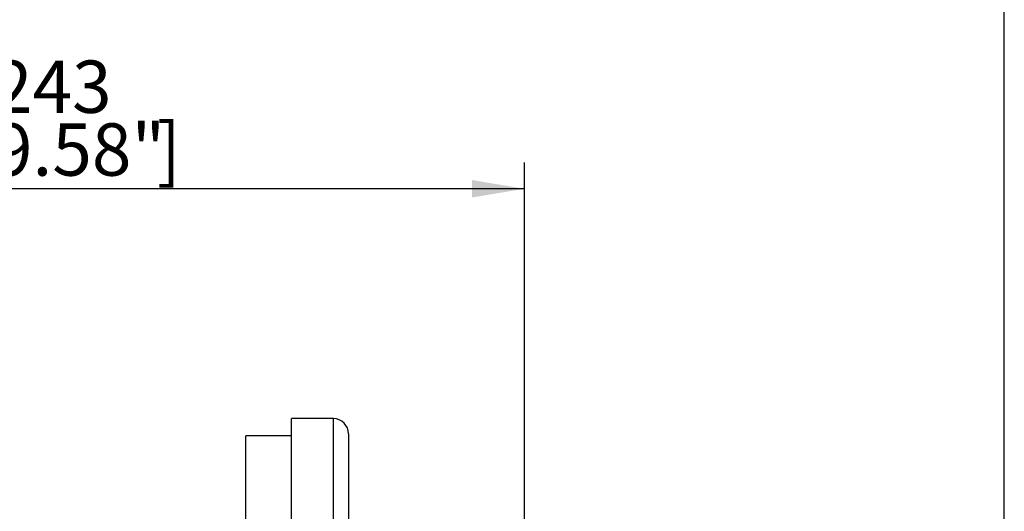
# Model space of a CAD drawing. Units: millimetres. Extents: x 13 to 432, y -174 to 292.
# Drawn here: x 109 to 161, y 201 to 226 of the extents above; entities that cross this region are included whole.
import ezdxf
from ezdxf.enums import TextEntityAlignment as Align

# ---------------------------------------------------------------- set-up
doc = ezdxf.new("R2010")
doc.units = ezdxf.units.MM
for name, color, linetype in [('Default', 7, 'Continuous'), ('IR1D72', 7, 'Continuous'), ('IW6D31-1', 7, 'Continuous')]:
    doc.layers.add(name, color=color, linetype=linetype)
doc.styles.add('SEACAD_Arial_Narrow', font='ARIALN.TTF')
doc.dimstyles.new('RG_-_ISO', dxfattribs={"dimtxt": 0.55, "dimasz": 0.55, "dimexe": 0.275, "dimexo": 0.275, "dimgap": 0.1375, "dimtad": 1, "dimdec": 0, "dimlfac": 5, "dimdsep": 46, "dimtxsty": 'SEACAD_Arial_Narrow', "dimblk1": '_SE_FILLED', "dimblk2": '_SE_FILLED', "dimsah": 1, "dimcen": 0.275, "dimadec": 0, "dimazin": 0, "dimtfac": 0.75, "dimtdec": 0, "dimtofl": 0, "dimtmove": 0, "dimatfit": 3, "dimfxl": 1, "dimtolj": 1, "dimarcsym": 0})

# ---------------------------------------------------------------- blocks, each defined once
blk = doc.blocks.new('SE4')
at = {"layer": 'IR1D72', "color": 7, "linetype": 'Continuous'}
for p, q in [((123.39, 171.514), (123.39, 205.449)), ((125.59, 205.449), (123.39, 205.449)), ((125.59, 171.638), (125.59, 205.449)), ((126.39, 204.649), (126.39, 172.261))]:
    blk.add_line(p, q, dxfattribs=at)
blk.add_arc((125.59, 204.649), 0.8, 0, 90, dxfattribs=at)
at = {"layer": 'IW6D31-1', "color": 7, "linetype": 'Continuous'}
for p in [(120.99, 168.359), (123.39, 204.539)]:
    blk.add_line(p, (120.99, 204.539), dxfattribs=at)
blk = doc.blocks.new('DMBLK355')
at = {"layer": 'Default', "linetype": 'Continuous'}
for points in [[(89.712, 231.342), (86.962, 230.883), (89.712, 230.425)], [(158.145, 231.342), (158.145, 230.425), (160.895, 230.883)]]:
    blk.add_hatch(color=7, dxfattribs=at).paths.add_polyline_path(points)
at = {"layer": 'Default', "color": 7, "linetype": 'Continuous'}
for p, q in [((86.962, 192.764), (86.962, 232.258)), ((160.895, 176.764), (160.895, 232.258)), ((86.962, 230.883), (160.895, 230.883))]:
    blk.add_line(p, q, dxfattribs=at)
at = {"layer": 'Default', "color": 7, "linetype": 'Continuous', "style": 'SEACAD_Arial_Narrow'}
for s, p in [('370', (119.428, 237.621)), ('[', (117.178, 234.321)), ('14.55"', (119.428, 234.321)), (']', (129.803, 234.321))]:
    blk.add_text(s, height=2.75, dxfattribs=at).set_placement(p, align=Align.TOP_LEFT)
blk = doc.blocks.new('_SE_FILLED')
at = {"color": 0}
blk.add_line((0, 0), (-1, 0), dxfattribs=at)
blk.add_solid([(0, 0), (-1, -0.1665), (-1, 0.1665), (0, 0)], dxfattribs=at)
blk = doc.blocks.new('DMBLK356')
at = {"layer": 'Default', "linetype": 'Continuous'}
for points in [[(89.712, 217.989), (86.962, 217.53), (89.712, 217.072)], [(132.89, 217.989), (132.89, 217.072), (135.64, 217.53)]]:
    blk.add_hatch(color=7, dxfattribs=at).paths.add_polyline_path(points)
at = {"layer": 'Default', "color": 7, "linetype": 'Continuous'}
for p, q in [((86.962, 192.764), (86.962, 218.905)), ((135.64, 192.824), (135.64, 218.905)), ((135.64, 217.53), (86.962, 217.53))]:
    blk.add_line(p, q, dxfattribs=at)
at = {"layer": 'Default', "color": 7, "linetype": 'Continuous', "style": 'SEACAD_Arial_Narrow'}
for s, p in [('243', (107.676, 224.268)), ('[', (105.426, 220.968)), ('9.58"', (107.676, 220.968)), (']', (116.301, 220.968))]:
    blk.add_text(s, height=2.75, dxfattribs=at).set_placement(p, align=Align.TOP_LEFT)

msp = doc.modelspace()

# ---------------------------------------------------------------- block references
at = {"layer": 'Default'}
msp.add_blockref('SE4', (0, 0), dxfattribs=at)

# ---------------------------------------------------------------- dimensions: what is measured, and where the dimension line sits
at = {"layer": 'Default', "color": 7, "linetype": 'Continuous'}
for base, p1, p2, picture, middle in [((160.895, 230.8834), (86.962, 150.8885), (160.895, 175.3885), 'DMBLK355', (123.9285, 230.8834)), ((86.962, 217.5305), (135.64, 191.4485), (86.962, 150.8885), 'DMBLK356', (111.301, 217.5305))]:
    dim = msp.add_linear_dim(base=base, p1=p1, p2=p2, text='\\A1;<>', dimstyle='RG_-_ISO', override={"dimtxt": 2.75, "dimasz": 2.75, "dimexe": 1.375, "dimexo": 1.375, "dimgap": 0.6875, "dimpost": '\\X', "dimcen": 1.375}, dxfattribs=at)
    dim.commit()
    dim.dimension.update_dxf_attribs({"geometry": picture, "text_midpoint": middle, "dimtype": 160})

doc.saveas('drawing.dxf')
